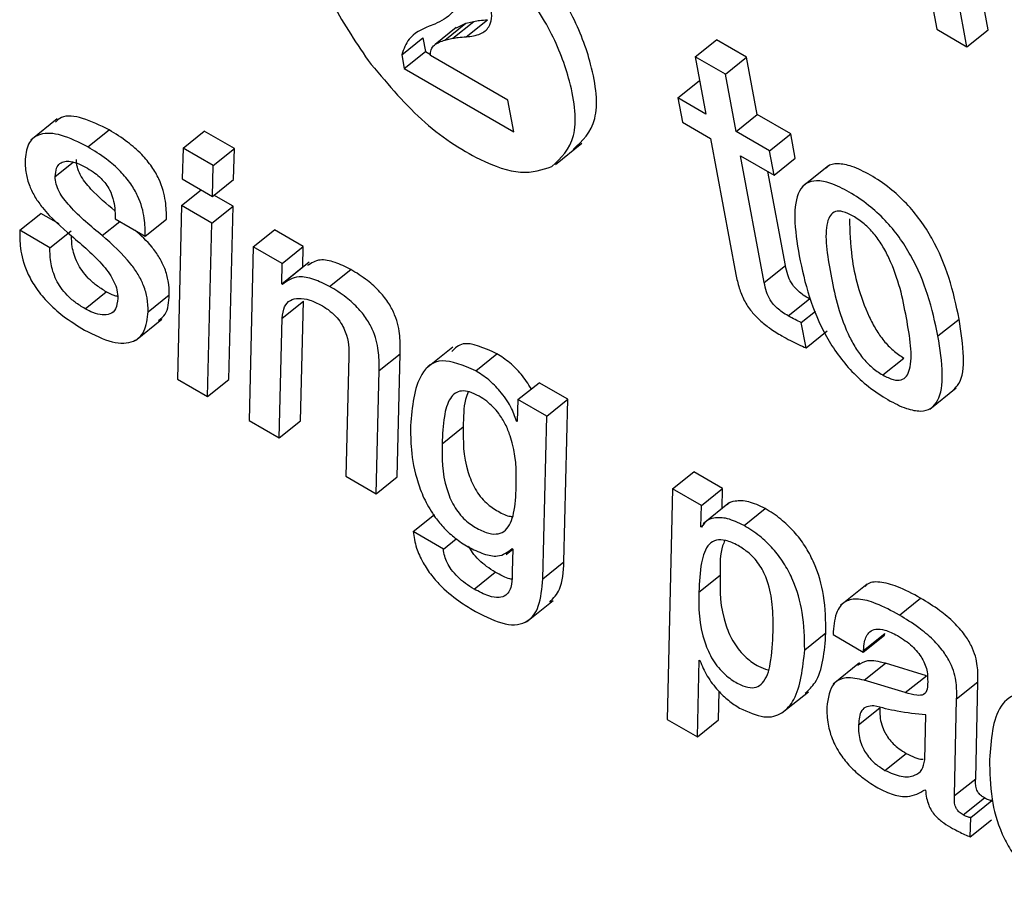
# Model space of a CAD drawing. Units: inches. Extents: x 0.1 to 10.8, y 0.2 to 8.4.
# Drawn here: x 9.5 to 9.5, y 5.9 to 5.9 of the extents above; entities that cross this region are included whole.
import ezdxf

# ---------------------------------------------------------------- set-up
doc = ezdxf.new("R2010")
doc.units = ezdxf.units.IN
doc.header["$MEASUREMENT"] = 0

msp = doc.modelspace()

# ---------------------------------------------------------------- linework, layer by layer
at = {"color": 7, "linetype": 'Continuous', "lineweight": 25}
for p, q in [((9.46336914, 5.88170411), (9.46380265, 5.87937901)), ((9.46440802, 5.87937386), (9.46410873, 5.88097906)), ((9.46415833, 5.87917368), (9.46385905, 5.88077888)), ((9.45800442, 5.87925035), (9.4582541, 5.87945054)), ((9.45809795, 5.87927213), (9.45834763, 5.87947231)), ((9.4581405, 5.879397), (9.4582541, 5.87945054)), ((9.4582541, 5.87945054), (9.45834763, 5.87947231)), ((9.4582574, 5.87928956), (9.45850708, 5.87948975)), ((9.45788582, 5.8794398), (9.45781999, 5.87941558)), ((9.45813914, 5.87939888), (9.45788946, 5.8791987)), ((9.46380265, 5.87937901), (9.46415833, 5.87917368)), ((9.46415833, 5.87917368), (9.46440802, 5.87937386)), ((9.45749695, 5.87907844), (9.45774663, 5.87927862)), ((9.45774663, 5.87927862), (9.45777704, 5.8791155)), ((9.45800442, 5.87925035), (9.45809795, 5.87927213)), ((9.4609563, 5.87905478), (9.46120598, 5.87925496)), ((9.46156167, 5.87904963), (9.46120598, 5.87925496)), ((9.45752736, 5.87891532), (9.45777704, 5.8791155)), ((9.45777704, 5.8791155), (9.45783663, 5.87908111)), ((9.45749695, 5.87907844), (9.45752736, 5.87891532)), ((9.45874785, 5.8785414), (9.45783501, 5.87906838)), ((9.4609563, 5.87905478), (9.46108239, 5.87837849)), ((9.46131199, 5.87884945), (9.4609563, 5.87905478)), ((9.46131199, 5.87884945), (9.46156167, 5.87904963)), ((9.46168776, 5.87837334), (9.46156167, 5.87904963)), ((9.45752736, 5.87891532), (9.45881694, 5.87817086)), ((9.46075172, 5.87856938), (9.4610014, 5.87876956)), ((9.46101045, 5.87876434), (9.4610014, 5.87876956)), ((9.46143808, 5.87817315), (9.46131199, 5.87884945)), ((9.45881694, 5.87817086), (9.45874785, 5.8785414)), ((9.46075172, 5.87856938), (9.46080504, 5.8782834)), ((9.46108239, 5.87837849), (9.46075172, 5.87856938)), ((9.45343768, 5.87832146), (9.45312557, 5.87807123)), ((9.46143808, 5.87817315), (9.46168776, 5.87837334)), ((9.46208191, 5.8781458), (9.46168776, 5.87837334)), ((9.45379844, 5.87799141), (9.45404812, 5.8781916)), ((9.45492033, 5.87797877), (9.45517001, 5.87817895)), ((9.45552604, 5.87797342), (9.45517001, 5.87817895)), ((9.46080504, 5.8782834), (9.46113571, 5.87809251)), ((9.46113571, 5.87809251), (9.4614351, 5.87648678)), ((9.46183223, 5.87794562), (9.46143808, 5.87817315)), ((9.46183223, 5.87794562), (9.46208191, 5.8781458)), ((9.46213523, 5.87785982), (9.46208191, 5.8781458)), ((9.45492033, 5.87797877), (9.45490866, 5.87761452)), ((9.45527636, 5.87777324), (9.45492033, 5.87797877)), ((9.45527636, 5.87777324), (9.45552604, 5.87797342)), ((9.45551454, 5.87760907), (9.45552604, 5.87797342)), ((9.45930884, 5.87778368), (9.45962094, 5.8780339)), ((9.46188555, 5.87765964), (9.46183223, 5.87794562)), ((9.4614914, 5.87788717), (9.46188555, 5.87765964)), ((9.46176972, 5.87639443), (9.4614914, 5.87788717)), ((9.46188555, 5.87765964), (9.46213523, 5.87785982)), ((9.45526486, 5.87740889), (9.45527636, 5.87777324)), ((9.46252701, 5.87777013), (9.46221491, 5.8775199)), ((9.45490866, 5.87761452), (9.45526486, 5.87740889)), ((9.45526486, 5.87740889), (9.45551454, 5.87760907)), ((9.4620194, 5.87659461), (9.46181302, 5.87770151)), ((9.45490321, 5.87729945), (9.45513396, 5.87748446)), ((9.45550893, 5.8772941), (9.45528379, 5.87742407)), ((9.45490321, 5.87729945), (9.45485363, 5.87525371)), ((9.45525924, 5.87709392), (9.45490321, 5.87729945)), ((9.45525924, 5.87709392), (9.45550893, 5.8772941)), ((9.45545935, 5.87524836), (9.45550893, 5.8772941)), ((9.45299447, 5.87700815), (9.45324415, 5.87720833)), ((9.45346041, 5.87708348), (9.45324415, 5.87720833)), ((9.45411894, 5.87714508), (9.45447463, 5.87693975)), ((9.45447463, 5.87693975), (9.45472431, 5.87713993)), ((9.45520966, 5.87504818), (9.45525924, 5.87709392)), ((9.45335015, 5.87680282), (9.45299447, 5.87700815)), ((9.45335015, 5.87680282), (9.45359983, 5.877003)), ((9.45574706, 5.87681231), (9.45599674, 5.87701249)), ((9.45633587, 5.87681672), (9.45599674, 5.87701249)), ((9.45574706, 5.87681231), (9.45569731, 5.87476667)), ((9.45608619, 5.87661654), (9.45574706, 5.87681231)), ((9.45608619, 5.87661654), (9.45633587, 5.87681672)), ((9.45633166, 5.87657592), (9.45633587, 5.87681672)), ((9.45608198, 5.87637574), (9.45608619, 5.87661654)), ((9.45608198, 5.87637574), (9.45633166, 5.87657592)), ((9.45640636, 5.87663305), (9.45609425, 5.87638282)), ((9.45633366, 5.87657477), (9.45633166, 5.87657592)), ((9.46176972, 5.87639443), (9.4620194, 5.87659461)), ((9.4566472, 5.87634686), (9.45689689, 5.87654704)), ((9.45609043, 5.87637086), (9.45608198, 5.87637574)), ((9.45376431, 5.87608326), (9.45401399, 5.87628344)), ((9.45450836, 5.87604882), (9.45475804, 5.876249)), ((9.45608904, 5.87597295), (9.45633872, 5.87617313)), ((9.45630302, 5.87476132), (9.45633872, 5.87617313)), ((9.46205148, 5.87599941), (9.46230116, 5.8761996)), ((9.46231487, 5.87619226), (9.46230116, 5.8761996)), ((9.45605334, 5.87456114), (9.45608904, 5.87597295)), ((9.46220584, 5.87592196), (9.46237352, 5.87605639)), ((9.45435946, 5.87571015), (9.45467156, 5.87596038)), ((9.4622616, 5.87562291), (9.46220584, 5.87592196)), ((9.46381694, 5.87576221), (9.46406662, 5.8759624)), ((9.4622616, 5.87562291), (9.46251128, 5.8758231)), ((9.45809729, 5.87562868), (9.45778519, 5.87537845)), ((9.45687321, 5.87552026), (9.45683768, 5.87410835)), ((9.45722942, 5.87535338), (9.4574791, 5.87555356)), ((9.45744339, 5.874103), (9.4574791, 5.87555356)), ((9.45836836, 5.87535325), (9.45861805, 5.87555344)), ((9.46316522, 5.87530227), (9.4634149, 5.87550246)), ((9.45719371, 5.87390282), (9.45722942, 5.87535338)), ((9.45485363, 5.87525371), (9.45520966, 5.87504818)), ((9.45520966, 5.87504818), (9.45545935, 5.87524836)), ((9.45886647, 5.87501151), (9.45911615, 5.8752117)), ((9.45945528, 5.87501592), (9.45911615, 5.8752117)), ((9.46372038, 5.87489915), (9.46403248, 5.87514938)), ((9.45886647, 5.87501151), (9.45885786, 5.87475388)), ((9.4592056, 5.87481574), (9.45886647, 5.87501151)), ((9.4592056, 5.87481574), (9.45945528, 5.87501592)), ((9.45940809, 5.87310018), (9.45945528, 5.87501592)), ((9.45915841, 5.8729), (9.4592056, 5.87481574)), ((9.45569731, 5.87476667), (9.45605334, 5.87456114)), ((9.45605334, 5.87456114), (9.45630302, 5.87476132)), ((9.45884958, 5.87475866), (9.45885825, 5.87476561)), ((9.45885786, 5.87475388), (9.45884958, 5.87475866)), ((9.45797282, 5.87449023), (9.4582225, 5.87469041)), ((9.46068975, 5.87395896), (9.46093943, 5.87415914)), ((9.46127855, 5.87396337), (9.46093943, 5.87415914)), ((9.45683768, 5.87410835), (9.45719371, 5.87390282)), ((9.45719371, 5.87390282), (9.45744339, 5.874103)), ((9.46068975, 5.87395896), (9.46062575, 5.87124006)), ((9.46102887, 5.87376318), (9.46068975, 5.87395896)), ((9.46102887, 5.87376318), (9.46127855, 5.87396337)), ((9.46127285, 5.87372753), (9.46127855, 5.87396337)), ((9.46136023, 5.87379759), (9.46104813, 5.87354736)), ((9.45763272, 5.8734553), (9.4578824, 5.87365549)), ((9.46102279, 5.87351181), (9.46102887, 5.87376318)), ((9.4615309, 5.87352756), (9.46178058, 5.87372774)), ((9.46102279, 5.87351181), (9.46105453, 5.87353726)), ((9.45798806, 5.87325017), (9.45763272, 5.8734553)), ((9.46103124, 5.87350693), (9.46102279, 5.87351181)), ((9.45798806, 5.87325017), (9.45813888, 5.87337109)), ((9.45872836, 5.87318708), (9.45880582, 5.87324919)), ((9.4587974, 5.87325522), (9.45880585, 5.87325034)), ((9.45880585, 5.87325034), (9.45879875, 5.87298381)), ((9.45915841, 5.8729), (9.45940809, 5.87310018)), ((9.45834876, 5.87277855), (9.45859844, 5.87297874)), ((9.46099925, 5.8727431), (9.46124893, 5.87294329)), ((9.4629815, 5.87283619), (9.4626694, 5.87258596)), ((9.45896823, 5.87239316), (9.45928033, 5.87264339)), ((9.46336176, 5.87247062), (9.46361145, 5.87267081)), ((9.46224641, 5.87206189), (9.46249609, 5.87226207)), ((9.46257993, 5.87224128), (9.46293596, 5.87203575)), ((9.46293596, 5.87203575), (9.46318564, 5.87223593)), ((9.46294036, 5.87205258), (9.46319004, 5.87225277)), ((9.46318564, 5.87223593), (9.46319004, 5.87225277)), ((9.46293596, 5.87203575), (9.46294036, 5.87205258)), ((9.46098178, 5.87103453), (9.46100222, 5.87193956)), ((9.46100222, 5.87193956), (9.46101068, 5.87193468)), ((9.46289371, 5.87190657), (9.46258161, 5.87165634)), ((9.46294886, 5.87170316), (9.46319855, 5.87190334)), ((9.4636801, 5.87175688), (9.46319855, 5.87190334)), ((9.46343042, 5.8715567), (9.46294886, 5.87170316)), ((9.46343042, 5.8715567), (9.4636801, 5.87175688)), ((9.46403696, 5.87148538), (9.46428664, 5.87168556)), ((9.46426153, 5.87054221), (9.46428664, 5.87168556)), ((9.46123147, 5.87123471), (9.46123903, 5.8715695)), ((9.46197716, 5.87131755), (9.46228926, 5.87156777)), ((9.46401185, 5.87034203), (9.46403696, 5.87148538)), ((9.46288007, 5.87117718), (9.46312975, 5.87137736)), ((9.46062575, 5.87124006), (9.46098178, 5.87103453)), ((9.46098178, 5.87103453), (9.46123147, 5.87123471)), ((9.46366131, 5.87076493), (9.46367208, 5.87129337)), ((9.46319239, 5.87064054), (9.46344208, 5.87084073)), ((9.46401185, 5.87034203), (9.46426153, 5.87054221)), ((9.46366281, 5.87041183), (9.46367126, 5.87040695)), ((9.46411453, 5.87011577), (9.46436421, 5.87031595)), ((9.4642037, 5.87008414), (9.46445338, 5.87028432)), ((9.46419695, 5.86985615), (9.4642037, 5.87008414)), ((9.46419695, 5.86985615), (9.46444663, 5.87005633))]:
    msp.add_line(p, q, dxfattribs=at)
at = {"color": 8, "linetype": 'Continuous', "lineweight": 25}
for p, q in [((9.45341312, 5.87764155), (9.45362371, 5.87781038)), ((9.45396688, 5.876946), (9.4541749, 5.87711278))]:
    msp.add_line(p, q, dxfattribs=at)
at = {"color": 7, "linetype": 'Continuous', "lineweight": 25}
for points, knots in [([(9.45885415, 5.87997831), (9.45867255, 5.8801999), (9.45830908, 5.8806434), (9.45767653, 5.88109805), (9.4570935, 5.88133937), (9.45665655, 5.88127002), (9.45640049, 5.88095742), (9.45641107, 5.88040063), (9.45662636, 5.87971578), (9.45694236, 5.87924622), (9.45710027, 5.87901159)], [0, 0, 0, 0, 0.124926779, 0.25003997, 0.375113363, 0.499984272, 0.624912788, 0.750025765, 0.875090103, 1, 1, 1, 1]), ([(9.45951736, 5.87796056), (9.4596237, 5.87806173), (9.45983807, 5.87826567), (9.45976939, 5.87889709), (9.45952429, 5.87956212), (9.45924472, 5.87997196), (9.45910383, 5.8801785)], [0, 0, 0, 0, 0.27853044, 0.56147085, 0.77900154, 1, 1, 1, 1]), ([(9.45926768, 5.87776038), (9.45937402, 5.87786154), (9.45958839, 5.87806548), (9.45951971, 5.8786969), (9.45927461, 5.87936193), (9.45899504, 5.87977177), (9.45885415, 5.87997831)], [0, 0, 0, 0, 0.27853044, 0.56147085, 0.77900154, 1, 1, 1, 1]), ([(9.45814221, 5.87985701), (9.45814679, 5.87980217), (9.45815653, 5.87968534), (9.45807564, 5.87952961), (9.45796142, 5.87947557), (9.45788582, 5.8794398)], [0, 0, 0, 0, 0.23023986, 0.4905053, 1, 1, 1, 1]), ([(9.4582574, 5.87928956), (9.45831558, 5.87929665), (9.45842281, 5.8793097), (9.45852262, 5.87938877), (9.45856478, 5.87949974), (9.45855438, 5.87959174), (9.45854925, 5.87963715)], [0, 0, 0, 0, 0.33144168, 0.61086504, 0.80787675, 1, 1, 1, 1]), ([(9.45834763, 5.87947231), (9.45836923, 5.87947613), (9.45842041, 5.87948518), (9.45847534, 5.87948808), (9.45850708, 5.87948975)], [0, 0, 0, 0, 0.42194442, 1, 1, 1, 1]), ([(9.45781999, 5.87941558), (9.45773044, 5.87937608), (9.45758198, 5.8793106), (9.45752111, 5.87914439), (9.45749695, 5.87907844)], [0, 0, 0, 0, 0.60319055, 1, 1, 1, 1]), ([(9.45783501, 5.87906838), (9.45783628, 5.8790931), (9.45783908, 5.87914714), (9.457895, 5.87921388), (9.45796058, 5.87923574), (9.45800442, 5.87925035)], [0, 0, 0, 0, 0.21850783, 0.47769208, 1, 1, 1, 1]), ([(9.45809795, 5.87927213), (9.45811955, 5.87927595), (9.45817073, 5.879285), (9.45822565, 5.87928789), (9.4582574, 5.87928956)], [0, 0, 0, 0, 0.42194442, 1, 1, 1, 1]), ([(9.45710027, 5.87901159), (9.45730504, 5.87876507), (9.45771777, 5.87826819), (9.45837642, 5.87783777), (9.45892393, 5.87764574), (9.45915247, 5.87772196), (9.45926768, 5.87776038)], [0, 0, 0, 0, 0.27853803, 0.56142289, 0.77891303, 1, 1, 1, 1]), ([(9.45404812, 5.8781916), (9.45394215, 5.87824421), (9.45373402, 5.87834753), (9.45351035, 5.87837063), (9.45343779, 5.87830511), (9.45341549, 5.87828497)], [0, 0, 0, 0, 0.418105204, 0.821180046, 1, 1, 1, 1]), ([(9.45472431, 5.87713993), (9.4547234, 5.87720863), (9.45472155, 5.87734928), (9.45466643, 5.87756555), (9.45455427, 5.87776238), (9.45442479, 5.87791659), (9.45424907, 5.87806829), (9.45412086, 5.87814696), (9.45404812, 5.8781916)], [0, 0, 0, 0, 0.20700865, 0.42381912, 0.53314875, 0.65415002, 0.80380355, 1, 1, 1, 1]), ([(9.45379844, 5.87799141), (9.45369139, 5.8780453), (9.45348115, 5.87815114), (9.45324054, 5.87816044), (9.45308851, 5.87805838), (9.45306783, 5.87791931), (9.45305709, 5.87784708)], [0, 0, 0, 0, 0.28170662, 0.55328624, 0.76800227, 1, 1, 1, 1]), ([(9.45447463, 5.87693975), (9.45447372, 5.87700845), (9.45447187, 5.87714909), (9.45441675, 5.87736536), (9.45430459, 5.8775622), (9.45417511, 5.87771641), (9.45399939, 5.8778681), (9.45387117, 5.87794678), (9.45379844, 5.87799141)], [0, 0, 0, 0, 0.20700865, 0.42381912, 0.53314875, 0.65415002, 0.80380355, 1, 1, 1, 1]), ([(9.45305709, 5.87784708), (9.45305844, 5.87779295), (9.45306083, 5.87769677), (9.45310278, 5.87754077), (9.45317197, 5.87739925), (9.45332999, 5.87718052), (9.45348518, 5.87704582), (9.45360408, 5.87694261)], [0, 0, 0, 0, 0.20142612, 0.35791263, 0.48751849, 0.60733043, 1, 1, 1, 1]), ([(9.45411538, 5.87723857), (9.45401935, 5.87731853), (9.45389654, 5.87742079), (9.4537627, 5.87757674), (9.45370437, 5.87766673), (9.45366698, 5.8777609), (9.45366427, 5.87781326), (9.4536628, 5.87784173)], [0, 0, 0, 0, 0.46855381, 0.59922286, 0.72144086, 0.84853377, 1, 1, 1, 1]), ([(9.45341312, 5.87764155), (9.45341639, 5.87767618), (9.4534224, 5.87773999), (9.45346372, 5.87779931), (9.45352113, 5.87782468), (9.45359917, 5.87782319), (9.45369084, 5.87779494), (9.45376129, 5.87775695), (9.45379232, 5.87774022)], [0, 0, 0, 0, 0.20024402, 0.36901056, 0.5183009, 0.65533285, 0.84818652, 1, 1, 1, 1]), ([(9.45379232, 5.87774022), (9.45382171, 5.87772226), (9.45387516, 5.87768961), (9.45395075, 5.87762643), (9.45401222, 5.8775569), (9.45406409, 5.87747217), (9.45409974, 5.8773725), (9.45411818, 5.87725934), (9.45411867, 5.87718559), (9.45411894, 5.87714508)], [0, 0, 0, 0, 0.14172703, 0.25774115, 0.35826622, 0.4561711, 0.60233207, 0.78154842, 1, 1, 1, 1]), ([(9.46406662, 5.8759624), (9.46403266, 5.87612157), (9.46396895, 5.8764202), (9.46380309, 5.87682759), (9.46361373, 5.87712926), (9.46344291, 5.87733537), (9.46323895, 5.87751953), (9.46301984, 5.87766464), (9.46280746, 5.87776905), (9.46263519, 5.87780003), (9.46253451, 5.87778406), (9.46250419, 5.87774725), (9.46249919, 5.87774117)], [0, 0, 0, 0, 0.20097611, 0.37704467, 0.45738981, 0.53705016, 0.62247772, 0.72120208, 0.81941173, 0.90461978, 0.98426459, 1, 1, 1, 1]), ([(9.45396688, 5.876946), (9.45383609, 5.87705435), (9.45367849, 5.87718491), (9.45351298, 5.87737648), (9.45345469, 5.87746657), (9.45341729, 5.87756071), (9.45341459, 5.87761307), (9.45341312, 5.87764155)], [0, 0, 0, 0, 0.54527861, 0.65708299, 0.7616564, 0.87040093, 1, 1, 1, 1]), ([(9.46381694, 5.87576221), (9.46378298, 5.87592139), (9.46371926, 5.87622002), (9.46355341, 5.87662741), (9.46336405, 5.87692907), (9.46319322, 5.87713521), (9.46298932, 5.87731928), (9.46276993, 5.87746473), (9.46255857, 5.87756792), (9.46238306, 5.87760278), (9.46225731, 5.87756791), (9.46214794, 5.8774388), (9.46211115, 5.87714852), (9.4621566, 5.87686031), (9.46218082, 5.87670673)], [0, 0, 0, 0, 0.13938323, 0.26149229, 0.31721417, 0.37246112, 0.43170781, 0.50017624, 0.56828771, 0.62738216, 0.68261834, 0.73839369, 0.86060232, 1, 1, 1, 1]), ([(9.46281571, 5.87717686), (9.46277473, 5.87719755), (9.46269656, 5.87723702), (9.46260343, 5.87723573), (9.46254282, 5.87718782), (9.4624665, 5.87698457), (9.46254949, 5.87649408), (9.46265028, 5.87599336), (9.46282927, 5.87564265), (9.46292472, 5.87550459), (9.46304154, 5.87538221), (9.46312261, 5.87532981), (9.46316522, 5.87530227)], [0, 0, 0, 0, 0.05495415, 0.10481633, 0.15590039, 0.21222431, 0.49979714, 0.78711145, 0.84335984, 0.8944519, 0.9445252, 1, 1, 1, 1]), ([(9.46277413, 5.87714244), (9.46277831, 5.87699647), (9.46278814, 5.87665325), (9.46290114, 5.8761926), (9.46307885, 5.87584292), (9.46317443, 5.87570476), (9.46329122, 5.8755824), (9.46337229, 5.87553), (9.4634149, 5.87550246)], [0, 0, 0, 0, 0.29827969, 0.70134473, 0.78025399, 0.85192958, 0.92217599, 1, 1, 1, 1]), ([(9.46316522, 5.87530227), (9.46320802, 5.87528049), (9.46328921, 5.87523917), (9.46338683, 5.87523744), (9.46345085, 5.87528339), (9.46353161, 5.87548332), (9.46344806, 5.87597523), (9.46334741, 5.87647697), (9.46316421, 5.87682965), (9.46306532, 5.87696978), (9.46294419, 5.87709428), (9.46286012, 5.87714831), (9.46281571, 5.87717686)], [0, 0, 0, 0, 0.05675807, 0.10767666, 0.15907211, 0.21516534, 0.49958973, 0.78409415, 0.84015549, 0.89158563, 0.94272531, 1, 1, 1, 1]), ([(9.45299447, 5.87700815), (9.4529947, 5.87694028), (9.45299522, 5.87679225), (9.45305215, 5.87656047), (9.45317462, 5.87633636), (9.45332159, 5.87615516), (9.45352494, 5.87597559), (9.45367366, 5.87588398), (9.45375822, 5.87583189)], [0, 0, 0, 0, 0.184407196, 0.402250099, 0.515629832, 0.641040266, 0.795883424, 1, 1, 1, 1]), ([(9.45360408, 5.87694261), (9.45373474, 5.87683254), (9.45389332, 5.87669895), (9.4540539, 5.87649742), (9.45411098, 5.87639917), (9.45414676, 5.8762963), (9.45414914, 5.87623731), (9.45415044, 5.87620503)], [0, 0, 0, 0, 0.52000813, 0.63110958, 0.73966303, 0.85753803, 1, 1, 1, 1]), ([(9.45401399, 5.87628344), (9.45397484, 5.87630759), (9.45390413, 5.8763512), (9.45380494, 5.87643801), (9.45372722, 5.87653104), (9.45365127, 5.87666202), (9.4536089, 5.87680688), (9.4536059, 5.87690059), (9.45360457, 5.87694215)], [0, 0, 0, 0, 0.17219486, 0.31095392, 0.43068439, 0.54601895, 0.7986839, 1, 1, 1, 1]), ([(9.45450836, 5.87604882), (9.45450701, 5.87610087), (9.45450458, 5.87619402), (9.45446308, 5.87634627), (9.45439513, 5.87648582), (9.45423998, 5.8767048), (9.45408533, 5.87684139), (9.45396688, 5.876946)], [0, 0, 0, 0, 0.19616246, 0.35100839, 0.48131622, 0.60271891, 1, 1, 1, 1]), ([(9.45475804, 5.876249), (9.45475668, 5.87630104), (9.45475424, 5.87639417), (9.45471283, 5.87654655), (9.45464459, 5.87668572), (9.4545293, 5.87685199), (9.45442338, 5.87694698), (9.45435343, 5.87700971)], [0, 0, 0, 0, 0.23385402, 0.41845276, 0.57379855, 0.71852811, 1, 1, 1, 1]), ([(9.45376431, 5.87608326), (9.45372516, 5.87610741), (9.45365446, 5.87615101), (9.45355525, 5.87623783), (9.45347757, 5.87633083), (9.45340139, 5.87646198), (9.45335409, 5.87662949), (9.45335153, 5.87674206), (9.45335015, 5.87680282)], [0, 0, 0, 0, 0.15725798, 0.28398053, 0.3933251, 0.49865507, 0.72940285, 1, 1, 1, 1]), ([(9.46218082, 5.87670673), (9.46221477, 5.87654761), (9.46227848, 5.87624905), (9.46244434, 5.87584172), (9.46263372, 5.87554005), (9.46280458, 5.87533389), (9.46300853, 5.87514977), (9.46322793, 5.8750043), (9.46343929, 5.87490113), (9.46361474, 5.87486632), (9.46374046, 5.87490123), (9.46384978, 5.87503036), (9.46388658, 5.87532055), (9.46384115, 5.8756087), (9.46381694, 5.87576221)], [0, 0, 0, 0, 0.13934727, 0.26145997, 0.31719369, 0.37245721, 0.43172458, 0.50021845, 0.5683209, 0.62741182, 0.68264992, 0.73842976, 0.8606384, 1, 1, 1, 1]), ([(9.45689689, 5.87654704), (9.45683382, 5.87657788), (9.45670394, 5.87664141), (9.45651372, 5.8766767), (9.45643167, 5.87662175), (9.45638681, 5.8765917)], [0, 0, 0, 0, 0.29962123, 0.61709836, 1, 1, 1, 1]), ([(9.46230116, 5.8761996), (9.4622775, 5.87621381), (9.4622347, 5.87623954), (9.46217461, 5.87628593), (9.46212495, 5.87633612), (9.46207735, 5.87640385), (9.46203987, 5.8764945), (9.46202681, 5.87655836), (9.4620194, 5.87659461)], [0, 0, 0, 0, 0.1738326, 0.31449963, 0.43289942, 0.54417909, 0.74119915, 1, 1, 1, 1]), ([(9.4566472, 5.87634686), (9.45658402, 5.87637789), (9.45645388, 5.87644181), (9.45624334, 5.87647761), (9.45614853, 5.87641141), (9.45609043, 5.87637086)], [0, 0, 0, 0, 0.26768368, 0.55131996, 1, 1, 1, 1]), ([(9.4574791, 5.87555356), (9.45748004, 5.87562097), (9.45748194, 5.8757579), (9.4574429, 5.87596131), (9.45734853, 5.87614866), (9.45723513, 5.87629436), (9.45707727, 5.87643585), (9.45696228, 5.87650673), (9.45689689, 5.87654704)], [0, 0, 0, 0, 0.219635547, 0.446174645, 0.555554825, 0.671939944, 0.813416074, 1, 1, 1, 1]), ([(9.4614351, 5.87648678), (9.46144608, 5.87643432), (9.4614662, 5.87633821), (9.46152489, 5.87618745), (9.46161253, 5.8760527), (9.46171961, 5.87594201), (9.4618419, 5.87584563), (9.46192952, 5.87579275), (9.4619782, 5.87576336)], [0, 0, 0, 0, 0.20219666, 0.37039115, 0.52239274, 0.65132994, 0.80627134, 1, 1, 1, 1]), ([(9.45722942, 5.87535338), (9.45723036, 5.87542078), (9.45723226, 5.87555771), (9.45719322, 5.87576112), (9.45709885, 5.87594848), (9.45698544, 5.87609418), (9.45682759, 5.87623567), (9.4567126, 5.87630655), (9.4566472, 5.87634686)], [0, 0, 0, 0, 0.21963555, 0.44617464, 0.55555483, 0.67193994, 0.81341607, 1, 1, 1, 1]), ([(9.46205148, 5.87599941), (9.46202782, 5.87601363), (9.46198501, 5.87603936), (9.46192493, 5.87608574), (9.46187527, 5.87613594), (9.46182767, 5.87620367), (9.46179019, 5.87629432), (9.46177713, 5.87635817), (9.46176972, 5.87639443)], [0, 0, 0, 0, 0.1738326, 0.31449963, 0.43289942, 0.54417909, 0.74119915, 1, 1, 1, 1]), ([(9.45415044, 5.87620503), (9.45414514, 5.87615966), (9.45413543, 5.87607641), (9.45406469, 5.87601547), (9.45397032, 5.8760056), (9.45386824, 5.87603), (9.45379574, 5.87606715), (9.45376431, 5.87608326)], [0, 0, 0, 0, 0.25527977, 0.46840274, 0.65711553, 0.85134535, 1, 1, 1, 1]), ([(9.45414788, 5.87622901), (9.45413449, 5.87623178), (9.45409329, 5.8762403), (9.45404594, 5.87626606), (9.45401399, 5.87628344)], [0, 0, 0, 0, 0.32529828, 1, 1, 1, 1]), ([(9.454631, 5.8759466), (9.45466006, 5.87596829), (9.45474119, 5.87602886), (9.45475146, 5.87616295), (9.45475804, 5.876249)], [0, 0, 0, 0, 0.35823398, 1, 1, 1, 1]), ([(9.45608904, 5.87597295), (9.45609443, 5.87602134), (9.4561046, 5.8761128), (9.4561778, 5.87618797), (9.45628144, 5.87621323), (9.45640647, 5.87619599), (9.45650323, 5.87614817), (9.4565485, 5.8761258)], [0, 0, 0, 0, 0.22703881, 0.42910625, 0.6164068, 0.8205551, 1, 1, 1, 1]), ([(9.4565485, 5.8761258), (9.45658397, 5.8761037), (9.45664698, 5.87606445), (9.45673423, 5.87598138), (9.45679639, 5.87589455), (9.45687505, 5.87572277), (9.45687403, 5.87561076), (9.45687321, 5.87552026)], [0, 0, 0, 0, 0.16878183, 0.29979975, 0.4134903, 0.52610243, 1, 1, 1, 1]), ([(9.45375822, 5.87583189), (9.45387105, 5.87577557), (9.45409186, 5.87566536), (9.45433665, 5.87567593), (9.45448088, 5.87580967), (9.45449886, 5.87596619), (9.45450836, 5.87604882)], [0, 0, 0, 0, 0.27673751, 0.54156931, 0.75801467, 1, 1, 1, 1]), ([(9.46220584, 5.87592196), (9.4621821, 5.87593255), (9.46213148, 5.87595514), (9.46207923, 5.87598406), (9.46205148, 5.87599941)], [0, 0, 0, 0, 0.46893205, 1, 1, 1, 1]), ([(9.46399789, 5.87512828), (9.46402104, 5.87515037), (9.4641072, 5.87523257), (9.46413372, 5.87552386), (9.46408994, 5.87580996), (9.46406662, 5.8759624)], [0, 0, 0, 0, 0.14649052, 0.54526003, 1, 1, 1, 1]), ([(9.4619782, 5.87576336), (9.4620444, 5.87572662), (9.46214068, 5.8756732), (9.46223282, 5.87563488), (9.4622616, 5.87562291)], [0, 0, 0, 0, 0.68761918, 1, 1, 1, 1]), ([(9.45861805, 5.87555344), (9.4584692, 5.87562048), (9.45823451, 5.87572619), (9.45812589, 5.87561743), (9.45808616, 5.87557765)], [0, 0, 0, 0, 0.63421895, 1, 1, 1, 1]), ([(9.45902453, 5.87513824), (9.45898649, 5.87519747), (9.45891432, 5.87530984), (9.4587662, 5.87545653), (9.45866922, 5.87551996), (9.45861805, 5.87555344)], [0, 0, 0, 0, 0.34491158, 0.6543519, 1, 1, 1, 1]), ([(9.45836836, 5.87535325), (9.45822508, 5.8754124), (9.45793662, 5.87553148), (9.45765028, 5.87527556), (9.45761979, 5.87492822), (9.45760023, 5.87470532)], [0, 0, 0, 0, 0.26120302, 0.52586614, 1, 1, 1, 1]), ([(9.45884958, 5.87475866), (9.4588305, 5.87481518), (9.45879129, 5.87493134), (9.45866406, 5.87510747), (9.45851733, 5.87525627), (9.45841982, 5.87531976), (9.45836836, 5.87535325)], [0, 0, 0, 0, 0.25204817, 0.51807119, 0.74571711, 1, 1, 1, 1]), ([(9.45840921, 5.87505163), (9.45837043, 5.87507139), (9.45829464, 5.87511), (9.45819802, 5.87511928), (9.45812249, 5.87509072), (9.45804227, 5.87499983), (9.45798649, 5.87479943), (9.45797769, 5.87460035), (9.45797282, 5.87449023)], [0, 0, 0, 0, 0.100917511, 0.197268225, 0.297664414, 0.408387253, 0.672729085, 1, 1, 1, 1]), ([(9.45827989, 5.87510428), (9.45826858, 5.87507419), (9.45822485, 5.87495785), (9.4582235, 5.87480427), (9.4582225, 5.87469041)], [0, 0, 0, 0, 0.25863155, 1, 1, 1, 1]), ([(9.45884651, 5.87398586), (9.45884863, 5.8741721), (9.45885116, 5.87439472), (9.45872515, 5.87471681), (9.45865297, 5.87483608), (9.45857394, 5.87492785), (9.45849411, 5.87499872), (9.45843879, 5.87503319), (9.45840921, 5.87505163)], [0, 0, 0, 0, 0.57026792, 0.68162599, 0.78158289, 0.84744156, 0.91839581, 1, 1, 1, 1]), ([(9.45760023, 5.87470532), (9.45760096, 5.87461267), (9.4576026, 5.87440684), (9.45765597, 5.87410864), (9.4577622, 5.87383027), (9.45787245, 5.87364141), (9.45799993, 5.87348872), (9.45813391, 5.87336708), (9.45822781, 5.8733083), (9.45827853, 5.87327656)], [0, 0, 0, 0, 0.21498366, 0.47761702, 0.60449068, 0.72476734, 0.80614157, 0.89529875, 1, 1, 1, 1]), ([(9.4582225, 5.87469041), (9.45821983, 5.8745234), (9.45821635, 5.87430617), (9.45833687, 5.87399433), (9.45842039, 5.87386937), (9.45851348, 5.87376877), (9.45863748, 5.8736884), (9.45874327, 5.87363614), (9.45879017, 5.87363534), (9.45879796, 5.8736352)], [0, 0, 0, 0, 0.46789946, 0.60859993, 0.67184354, 0.73585263, 0.84950328, 0.97500141, 1, 1, 1, 1]), ([(9.45797282, 5.87449023), (9.45797016, 5.87432319), (9.4579667, 5.87410593), (9.45808717, 5.87379419), (9.45817075, 5.87366912), (9.45826362, 5.87356894), (9.45838912, 5.8734856), (9.45852501, 5.87342821), (9.45864125, 5.87342244), (9.45875701, 5.87348541), (9.45883219, 5.87367618), (9.45884147, 5.87387697), (9.45884651, 5.87398586)], [0, 0, 0, 0, 0.2605735, 0.33892967, 0.37415008, 0.40979679, 0.4730889, 0.54297889, 0.60788544, 0.67402731, 0.82322548, 1, 1, 1, 1]), ([(9.46178058, 5.87372774), (9.46171328, 5.87375984), (9.46157995, 5.87382344), (9.46143659, 5.87381985), (9.46135247, 5.87380122), (9.46133154, 5.87377308), (9.46133018, 5.87377126)], [0, 0, 0, 0, 0.3628585, 0.71886869, 0.98179826, 1, 1, 1, 1]), ([(9.46249609, 5.87226207), (9.46249421, 5.87240355), (9.46249085, 5.87265626), (9.46239565, 5.87301997), (9.46225517, 5.8732859), (9.46212216, 5.8734611), (9.4619573, 5.87361678), (9.46184248, 5.87368888), (9.46178058, 5.87372774)], [0, 0, 0, 0, 0.31695157, 0.5661441, 0.6707362, 0.7703867, 0.87621974, 1, 1, 1, 1]), ([(9.4615309, 5.87352756), (9.46146383, 5.87355937), (9.46133097, 5.87362239), (9.46118445, 5.87362268), (9.46108043, 5.87358697), (9.46104701, 5.8735326), (9.46103124, 5.87350693)], [0, 0, 0, 0, 0.29817853, 0.59072947, 0.80679153, 1, 1, 1, 1]), ([(9.45763272, 5.8734553), (9.45764174, 5.87339271), (9.45765793, 5.8732803), (9.45773787, 5.87309618), (9.45784463, 5.87293776), (9.45799958, 5.87276845), (9.45817978, 5.87262498), (9.45831262, 5.87254564), (9.45836803, 5.87251254)], [0, 0, 0, 0, 0.18983502, 0.34088295, 0.47269132, 0.59783391, 0.83224906, 1, 1, 1, 1]), ([(9.46224641, 5.87206189), (9.46224452, 5.87220337), (9.46224116, 5.87245607), (9.46214597, 5.87281979), (9.46200549, 5.87308571), (9.46187247, 5.87326091), (9.46170762, 5.8734166), (9.4615928, 5.8734887), (9.4615309, 5.87352756)], [0, 0, 0, 0, 0.31695157, 0.5661441, 0.6707362, 0.7703867, 0.87621974, 1, 1, 1, 1]), ([(9.46187364, 5.87227708), (9.46187386, 5.87238086), (9.46187424, 5.8725646), (9.46183429, 5.87280346), (9.46177048, 5.87296458), (9.46172227, 5.87305241), (9.4616615, 5.87313374), (9.46157203, 5.87322188), (9.46145111, 5.8733002), (9.46131551, 5.873358), (9.46119863, 5.87336135), (9.46108361, 5.87328976), (9.46101363, 5.87307764), (9.46100437, 5.87286203), (9.46099925, 5.8727431)], [0, 0, 0, 0, 0.15686769, 0.27774418, 0.3140914, 0.34674195, 0.37769057, 0.40980213, 0.46779505, 0.53599308, 0.59909336, 0.66402162, 0.81466407, 1, 1, 1, 1]), ([(9.46130564, 5.87334967), (9.46129626, 5.87332985), (9.46124568, 5.87322297), (9.46124747, 5.87306883), (9.46124893, 5.87294329)], [0, 0, 0, 0, 0.18549189, 1, 1, 1, 1]), ([(9.45834876, 5.87277855), (9.45831523, 5.87279922), (9.4582515, 5.87283851), (9.45815878, 5.87291654), (9.45808373, 5.87300145), (9.45803107, 5.87308759), (9.45799796, 5.87317203), (9.45799154, 5.87322271), (9.45798806, 5.87325017)], [0, 0, 0, 0, 0.20348143, 0.38677173, 0.55451445, 0.68575903, 0.82968284, 1, 1, 1, 1]), ([(9.45827853, 5.87327656), (9.45834091, 5.87324555), (9.45846616, 5.87318329), (9.45866392, 5.87314932), (9.45874711, 5.87321532), (9.4587974, 5.87325522)], [0, 0, 0, 0, 0.28182581, 0.56585193, 1, 1, 1, 1]), ([(9.45859844, 5.87297874), (9.45856488, 5.87299941), (9.45850109, 5.87303871), (9.45840878, 5.87311669), (9.45833243, 5.87320174), (9.4582995, 5.8732596), (9.45828505, 5.873285)], [0, 0, 0, 0, 0.29672439, 0.5640053, 0.80861414, 1, 1, 1, 1]), ([(9.45924339, 5.87262476), (9.45928626, 5.8726703), (9.45939015, 5.87278068), (9.45940145, 5.87298196), (9.45940809, 5.87310018)], [0, 0, 0, 0, 0.41259834, 1, 1, 1, 1]), ([(9.45879875, 5.87298381), (9.45879839, 5.87293312), (9.45879757, 5.87281934), (9.45874723, 5.87270661), (9.45864354, 5.8726704), (9.45851449, 5.87269136), (9.45840778, 5.8727475), (9.45834876, 5.87277855)], [0, 0, 0, 0, 0.205467, 0.46117212, 0.61166283, 0.78517802, 1, 1, 1, 1]), ([(9.4587936, 5.87289465), (9.45878624, 5.87289563), (9.45872911, 5.87290323), (9.45865928, 5.87294358), (9.45859844, 5.87297874)], [0, 0, 0, 0, 0.12868695, 1, 1, 1, 1]), ([(9.45836803, 5.87251254), (9.45848925, 5.87245174), (9.45873033, 5.87233081), (9.45899133, 5.87237302), (9.45913208, 5.87257721), (9.45914903, 5.87278499), (9.45915841, 5.8729)], [0, 0, 0, 0, 0.24998094, 0.49714222, 0.72164521, 1, 1, 1, 1]), ([(9.46124893, 5.87294329), (9.46124604, 5.8727584), (9.46124232, 5.87252109), (9.46138523, 5.87217885), (9.46147757, 5.8720489), (9.46157671, 5.87194741), (9.46169599, 5.87186415), (9.46177544, 5.87183779), (9.46181117, 5.87182593)], [0, 0, 0, 0, 0.50856992, 0.65275628, 0.71845411, 0.78611974, 0.90379253, 1, 1, 1, 1]), ([(9.46361145, 5.87267081), (9.46351906, 5.8727211), (9.46334809, 5.87281416), (9.46313212, 5.87286743), (9.46299823, 5.87286219), (9.46296396, 5.87281284), (9.46295729, 5.87280324)], [0, 0, 0, 0, 0.35449606, 0.65604982, 0.93309622, 1, 1, 1, 1]), ([(9.46099925, 5.8727431), (9.46099634, 5.87255825), (9.4609926, 5.87232099), (9.46113557, 5.87197861), (9.46122785, 5.87184882), (9.46132724, 5.87174672), (9.46144993, 5.87166384), (9.46157823, 5.87161156), (9.46168088, 5.87161527), (9.46178811, 5.87169313), (9.46185837, 5.87191741), (9.46186811, 5.87214685), (9.46187364, 5.87227708)], [0, 0, 0, 0, 0.26886219, 0.34508821, 0.37982024, 0.41559257, 0.47780184, 0.53495057, 0.59087684, 0.6517786, 0.80233984, 1, 1, 1, 1]), ([(9.46336176, 5.87247062), (9.46326982, 5.87252038), (9.46309968, 5.87261247), (9.46287836, 5.87267209), (9.46270697, 5.87264157), (9.46259958, 5.8724957), (9.46258683, 5.87233067), (9.46257993, 5.87224128)], [0, 0, 0, 0, 0.21131997, 0.39108031, 0.55623149, 0.75964788, 1, 1, 1, 1]), ([(9.46428664, 5.87168556), (9.46428795, 5.87174563), (9.46429066, 5.87186882), (9.46424096, 5.87206638), (9.46412955, 5.87224977), (9.46399837, 5.87239637), (9.46381918, 5.87254437), (9.46368703, 5.8726248), (9.46361145, 5.87267081)], [0, 0, 0, 0, 0.19388494, 0.39769392, 0.50396958, 0.62760427, 0.78699388, 1, 1, 1, 1]), ([(9.46403696, 5.87148538), (9.46403827, 5.87154544), (9.46404097, 5.87166864), (9.46399128, 5.87186619), (9.46387987, 5.87204958), (9.46374869, 5.87219619), (9.4635695, 5.87234419), (9.46343735, 5.87242462), (9.46336176, 5.87247062)], [0, 0, 0, 0, 0.19388494, 0.39769392, 0.50396958, 0.62760427, 0.78699388, 1, 1, 1, 1]), ([(9.46225233, 5.87154941), (9.46229381, 5.8715888), (9.46245639, 5.8717432), (9.46247914, 5.87204056), (9.46249609, 5.87226207)], [0, 0, 0, 0, 0.25509602, 1, 1, 1, 1]), ([(9.46294036, 5.87205258), (9.46294253, 5.87208829), (9.46294807, 5.87217931), (9.46299462, 5.87227159), (9.46308355, 5.87231219), (9.46319451, 5.87230302), (9.46328821, 5.87225504), (9.46333909, 5.87222899)], [0, 0, 0, 0, 0.17396767, 0.44345765, 0.60554835, 0.78581641, 1, 1, 1, 1]), ([(9.46333909, 5.87222899), (9.46336996, 5.87221012), (9.46342716, 5.87217517), (9.46350865, 5.87210912), (9.46357719, 5.87203793), (9.46363247, 5.87196014), (9.46367146, 5.87187823), (9.46369373, 5.87179415), (9.46369469, 5.87174429), (9.46369521, 5.87171748)], [0, 0, 0, 0, 0.17204249, 0.31871472, 0.44675992, 0.56574842, 0.69304665, 0.83492441, 1, 1, 1, 1]), ([(9.46147791, 5.87137541), (9.46157919, 5.87132975), (9.4617809, 5.87123882), (9.46199188, 5.87130675), (9.46219269, 5.87153938), (9.46222424, 5.87184623), (9.46224641, 5.87206189)], [0, 0, 0, 0, 0.18061793, 0.35972941, 0.550015, 1, 1, 1, 1]), ([(9.46101068, 5.87193468), (9.46103616, 5.87187356), (9.46108605, 5.87175392), (9.46121452, 5.8715875), (9.46134886, 5.87145845), (9.46143405, 5.87140363), (9.46147791, 5.87137541)], [0, 0, 0, 0, 0.2814512, 0.55091786, 0.76873364, 1, 1, 1, 1]), ([(9.46319855, 5.87190334), (9.46312195, 5.87192151), (9.46298611, 5.87195374), (9.46290325, 5.87189902), (9.46286711, 5.87187516)], [0, 0, 0, 0, 0.563883739, 1, 1, 1, 1]), ([(9.46294886, 5.87170316), (9.46287411, 5.87171912), (9.46272988, 5.87174992), (9.4625465, 5.87166471), (9.46252099, 5.87149306), (9.46250509, 5.87138609)], [0, 0, 0, 0, 0.28850764, 0.55660781, 1, 1, 1, 1]), ([(9.46369521, 5.87171748), (9.4636958, 5.87167533), (9.46369687, 5.87159888), (9.4636553, 5.87152412), (9.46355605, 5.87152229), (9.46347716, 5.8715439), (9.46343042, 5.8715567)], [0, 0, 0, 0, 0.26943431, 0.48878188, 0.69708017, 1, 1, 1, 1]), ([(9.46516779, 5.87142803), (9.46509394, 5.87146536), (9.46495211, 5.87153706), (9.46471969, 5.87155623), (9.46446592, 5.87135964), (9.4644414, 5.87100349), (9.46442501, 5.87076545)], [0, 0, 0, 0, 0.13433151, 0.25798245, 0.50407724, 1, 1, 1, 1]), ([(9.46250509, 5.87138609), (9.46250695, 5.87132094), (9.46251036, 5.87120148), (9.46256772, 5.8710004), (9.46266931, 5.87081543), (9.46280031, 5.87066137), (9.46294853, 5.87053285), (9.46305294, 5.87046843), (9.46310989, 5.87043328)], [0, 0, 0, 0, 0.21700273, 0.39788062, 0.55703797, 0.68383958, 0.82753036, 1, 1, 1, 1]), ([(9.46306175, 5.87140154), (9.46303175, 5.87140015), (9.46297268, 5.87139743), (9.46289398, 5.87133554), (9.46288559, 5.87124005), (9.46288007, 5.87117718)], [0, 0, 0, 0, 0.26064155, 0.51314802, 1, 1, 1, 1]), ([(9.46367208, 5.87129337), (9.46356181, 5.87130491), (9.46336567, 5.87132545), (9.46315429, 5.87137837), (9.46306175, 5.87140154)], [0, 0, 0, 0, 0.56217628, 1, 1, 1, 1]), ([(9.46312975, 5.87137736), (9.46312975, 5.87134453), (9.46312975, 5.87128339), (9.46314859, 5.87118485), (9.46318405, 5.87109454), (9.4632338, 5.87101591), (9.46329217, 5.87094978), (9.46336384, 5.87088884), (9.46341442, 5.87085773), (9.46344208, 5.87084073)], [0, 0, 0, 0, 0.198364984, 0.36940768, 0.517075439, 0.620537704, 0.728217596, 0.851398279, 1, 1, 1, 1]), ([(9.46288007, 5.87117718), (9.46288007, 5.87114435), (9.46288006, 5.87108321), (9.4628989, 5.87098467), (9.46293437, 5.87089436), (9.46298412, 5.87081572), (9.46304249, 5.8707496), (9.46311415, 5.87068865), (9.46316474, 5.87065755), (9.46319239, 5.87064054)], [0, 0, 0, 0, 0.19836498, 0.36940768, 0.51707544, 0.6205377, 0.7282176, 0.85139828, 1, 1, 1, 1]), ([(9.46319239, 5.87064054), (9.46325838, 5.87061124), (9.46339425, 5.87055091), (9.46353788, 5.87057133), (9.46363707, 5.87063732), (9.46365336, 5.87072305), (9.46366131, 5.87076493)], [0, 0, 0, 0, 0.27238392, 0.5608489, 0.78545058, 1, 1, 1, 1]), ([(9.46344208, 5.87084073), (9.46351155, 5.87080452), (9.46358636, 5.87076554), (9.46363991, 5.87077105), (9.46364372, 5.87077145)], [0, 0, 0, 0, 0.92884056, 1, 1, 1, 1]), ([(9.46442501, 5.87076545), (9.4644267, 5.87061673), (9.46442968, 5.87035332), (9.4645239, 5.86997781), (9.46466498, 5.86970589), (9.46479821, 5.86952871), (9.46496339, 5.86937221), (9.46507827, 5.8693001), (9.46514017, 5.86926123)], [0, 0, 0, 0, 0.32488573, 0.57543851, 0.67885558, 0.77642721, 0.87952668, 1, 1, 1, 1]), ([(9.46436421, 5.87031595), (9.46435582, 5.87032105), (9.46434053, 5.87033034), (9.46431901, 5.8703475), (9.4642988, 5.87036795), (9.46428079, 5.87039396), (9.46426398, 5.87043536), (9.46425912, 5.87048521), (9.46426068, 5.87052216), (9.46426153, 5.87054221)], [0, 0, 0, 0, 0.104523718, 0.190591534, 0.263660548, 0.362177946, 0.464393158, 0.709334589, 1, 1, 1, 1]), ([(9.46310989, 5.87043328), (9.46317048, 5.87040392), (9.46329637, 5.87034292), (9.46350027, 5.87031611), (9.4636004, 5.87037507), (9.46366281, 5.87041183)], [0, 0, 0, 0, 0.25900027, 0.538136, 1, 1, 1, 1]), ([(9.46367126, 5.87040695), (9.4636738, 5.87037617), (9.46367825, 5.87032207), (9.46370209, 5.8702388), (9.46373766, 5.87016699), (9.46379776, 5.87008749), (9.46388729, 5.87001515), (9.46395488, 5.86997628), (9.46398955, 5.86995634)], [0, 0, 0, 0, 0.20105384, 0.35337631, 0.47289539, 0.57678788, 0.78294819, 1, 1, 1, 1]), ([(9.46411453, 5.87011577), (9.46410614, 5.87012086), (9.46409085, 5.87013016), (9.46406933, 5.87014732), (9.46404912, 5.87016777), (9.46403111, 5.87019377), (9.4640143, 5.87023517), (9.46400944, 5.87028503), (9.464011, 5.87032197), (9.46401185, 5.87034203)], [0, 0, 0, 0, 0.10452372, 0.19059153, 0.26366055, 0.36217795, 0.46439316, 0.70933459, 1, 1, 1, 1]), ([(9.46445338, 5.87028432), (9.4644407, 5.87028556), (9.46441392, 5.87028818), (9.46438136, 5.87030637), (9.46436421, 5.87031595)], [0, 0, 0, 0, 0.47339765, 1, 1, 1, 1]), ([(9.4642037, 5.87008414), (9.46419102, 5.87008538), (9.46416424, 5.870088), (9.46413168, 5.87010619), (9.46411453, 5.87011577)], [0, 0, 0, 0, 0.47339765, 1, 1, 1, 1]), ([(9.46398955, 5.86995634), (9.46403693, 5.86993111), (9.46410719, 5.86989369), (9.4641749, 5.86986537), (9.46419695, 5.86985615)], [0, 0, 0, 0, 0.67429769, 1, 1, 1, 1])]:
    msp.add_open_spline(points, degree=3, knots=knots, dxfattribs=at)

doc.saveas('drawing.dxf')
